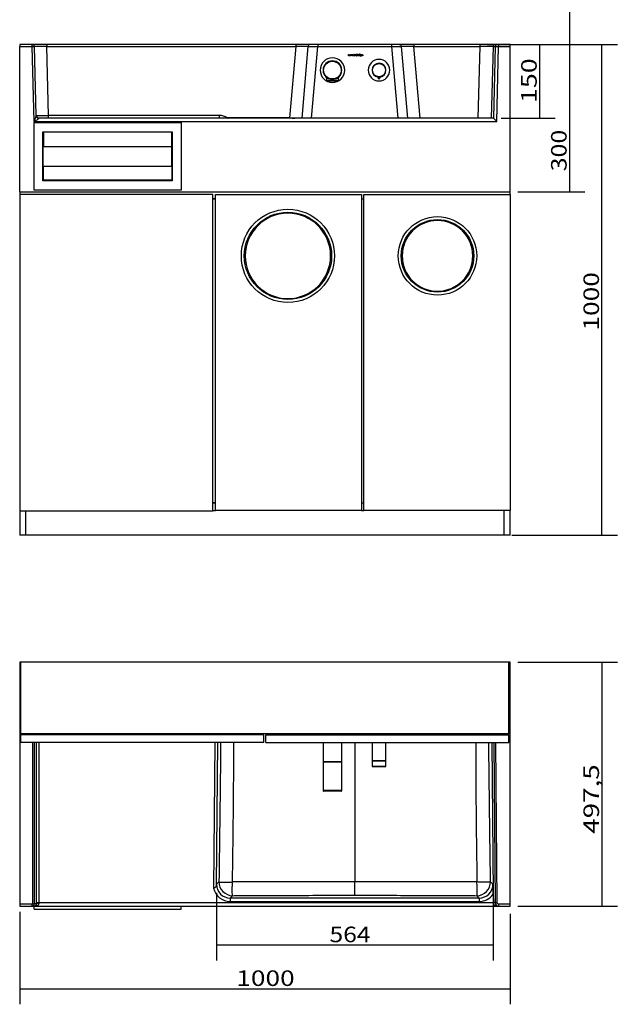
# Model space of a CAD drawing. Units: millimetres. Extents: x 426 to 1478, y 70 to 1608.
# Drawn here: x 426 to 1035, y 70 to 1074 of the extents above; entities that cross this region are included whole.
import ezdxf

# ---------------------------------------------------------------- set-up
doc = ezdxf.new("R2010")
doc.units = ezdxf.units.MM
doc.layers.add('1', color=7, linetype='Continuous')
doc.layers.add('256', color=7, linetype='Continuous')
doc.styles.add('blockfont', font='simplex.shx')
doc.dimstyles.get("Standard").update_dxf_attribs({"dimtxt": 0.18, "dimasz": 0.18, "dimexe": 0.18, "dimexo": 0.0625, "dimgap": 0.09, "dimtad": 0, "dimtih": 1, "dimtoh": 1, "dimdec": 4, "dimzin": 0, "dimdsep": 46, "dimtxsty": 'Standard', "dimcen": 0.09, "dimadec": 0, "dimazin": 0, "dimtfac": 1, "dimtdec": 4, "dimtofl": 0, "dimtmove": 0, "dimatfit": 3, "dimfxl": 0, "dimtolj": 1, "dimtzin": 0, "dimarcsym": 0})

# ---------------------------------------------------------------- blocks, each defined once
blk = doc.blocks.new('ASSORTED_DRAFT1')
at = {"color": 252}
blk.add_solid([(925.7, 85.7), (909.8, 81.4), (909.8, 89.9), (925.7, 85.7)], dxfattribs=at)
blk = doc.blocks.new('ASSORTED_DRAFT2')
at = {"color": 252}
blk.add_solid([(425.7, 85.7), (441.6, 89.9), (441.6, 81.4), (425.7, 85.7)], dxfattribs=at)
blk = doc.blocks.new('_D0')
at = {"layer": '256', "color": 252}
for p, q in [((902.7, 1048.1), (1002.1, 1048.1)), ((986.2, 1048.1), (986.2, 898.1)), ((933.6, 898.1), (1002.1, 898.1))]:
    blk.add_line(p, q, dxfattribs=at)
for points in [[(986.2, 1048.1), (990.5, 1032.2), (982, 1032.2), (986.2, 1048.1)], [(986.2, 898.1), (982, 913.9), (990.5, 913.9), (986.2, 898.1)]]:
    blk.add_solid(points, dxfattribs=at)
at = {"layer": '256', "color": 252, "insert": (983.4, 918.9), "char_height": 15.875, "attachment_point": 7, "rotation": 90, "line_spacing_factor": 0.903614, "style": 'blockfont'}
blk.add_mtext('\\W01.177;\\Fsimplex.shx;300', dxfattribs=at)
blk = doc.blocks.new('_D1')
at = {"layer": '256', "color": 252}
for p, q in [((933.6, 1048.1), (1035.1, 1048.1)), ((1019.2, 548.1), (1019.2, 1048.1)), ((927.6, 548.1), (1035.1, 548.1))]:
    blk.add_line(p, q, dxfattribs=at)
for points in [[(1019.2, 1048.1), (1023.4, 1032.2), (1014.9, 1032.2), (1019.2, 1048.1)], [(1019.2, 548.1), (1014.9, 563.9), (1023.4, 563.9), (1019.2, 548.1)]]:
    blk.add_solid(points, dxfattribs=at)
at = {"layer": '256', "color": 252, "insert": (1016.4, 756.6), "char_height": 15.875, "attachment_point": 7, "rotation": 90, "line_spacing_factor": 0.903614, "style": 'blockfont'}
blk.add_mtext('\\W01.239;\\Fsimplex.shx;1000', dxfattribs=at)
blk = doc.blocks.new('_D3')
at = {"layer": '256', "color": 252}
for p, q in [((933.6, 418.6), (1035.1, 418.6)), ((1019.2, 418.6), (1019.2, 169.9)), ((933.6, 169.9), (1035.1, 169.9))]:
    blk.add_line(p, q, dxfattribs=at)
for points in [[(1019.2, 418.6), (1023.4, 402.7), (1014.9, 402.7), (1019.2, 418.6)], [(1019.2, 169.9), (1014.9, 185.7), (1023.4, 185.7), (1019.2, 169.9)]]:
    blk.add_solid(points, dxfattribs=at)
at = {"layer": '256', "color": 252, "insert": (1016.4, 243.7), "char_height": 15.875, "attachment_point": 7, "rotation": 90, "line_spacing_factor": 0.903614, "style": 'blockfont'}
blk.add_mtext('\\W01.308;\\Fsimplex.shx;497,5', dxfattribs=at)
blk = doc.blocks.new('_D4')
at = {"layer": '256', "color": 252}
for p, q in [((932.4, 1173.1), (1002.1, 1173.1)), ((986.2, 1173.1), (986.2, 1048.1)), ((933.6, 1048.1), (1002.1, 1048.1))]:
    blk.add_line(p, q, dxfattribs=at)
for points in [[(986.2, 1173.1), (990.5, 1157.2), (982, 1157.2), (986.2, 1173.1)], [(986.2, 1048.1), (982, 1063.9), (990.5, 1063.9), (986.2, 1048.1)]]:
    blk.add_solid(points, dxfattribs=at)
at = {"layer": '256', "color": 252, "insert": (983.4, 1091), "char_height": 15.875, "attachment_point": 7, "rotation": 90, "line_spacing_factor": 0.903614, "style": 'blockfont'}
blk.add_mtext('\\W01.177;\\Fsimplex.shx;250', dxfattribs=at)
blk = doc.blocks.new('_D6')
at = {"layer": '256', "color": 252}
for p, q in [((933.6, 1048.1), (971.6, 1048.1)), ((955.7, 1048.1), (955.7, 973.1)), ((916.6, 973.1), (971.6, 973.1))]:
    blk.add_line(p, q, dxfattribs=at)
for points in [[(955.7, 1048.1), (960, 1032.2), (951.4, 1032.2), (955.7, 1048.1)], [(955.7, 973.1), (951.4, 988.9), (960, 988.9), (955.7, 973.1)]]:
    blk.add_solid(points, dxfattribs=at)
at = {"layer": '256', "color": 252, "insert": (952.9, 988.5), "char_height": 15.875, "attachment_point": 7, "rotation": 90, "line_spacing_factor": 0.903614, "style": 'blockfont'}
blk.add_mtext('\\W01.266;\\Fsimplex.shx;150', dxfattribs=at)
blk = doc.blocks.new('_D7')
at = {"layer": '256', "color": 252}
for p, q in [((626.4, 183.3), (626.4, 114.5)), ((908.5, 184), (908.5, 114.5)), ((626.4, 130.3), (908.5, 130.3))]:
    blk.add_line(p, q, dxfattribs=at)
for points in [[(626.4, 130.3), (642.3, 134.6), (642.3, 126.1), (626.4, 130.3)], [(908.5, 130.3), (892.6, 126.1), (892.6, 134.6), (908.5, 130.3)]]:
    blk.add_solid(points, dxfattribs=at)
at = {"layer": '256', "color": 252, "insert": (741.6, 133.1), "char_height": 15.875, "attachment_point": 7, "line_spacing_factor": 0.903614, "style": 'blockfont'}
blk.add_mtext('\\W01.161;\\Fsimplex.shx;564', dxfattribs=at)

msp = doc.modelspace()

# ---------------------------------------------------------------- linework, layer by layer
at = {"layer": '1', "color": 9}
for p, q in [((438.259, 1048.064), (425.707, 1048.064)), ((425.707, 1048.064), (425.707, 1046.064)), ((425.707, 898.064), (425.707, 1046.064)), ((438.759, 1048.064), (438.259, 1048.064)), ((453.254, 1048.064), (438.759, 1048.064)), ((442.597, 975.908), (440.758, 1046.117)), ((707.143, 1048.064), (453.254, 1048.064)), ((721.665, 1048.064), (707.143, 1048.064)), ((719.673, 1046.239), (713.271, 973.065)), ((729.696, 1048.064), (721.665, 1048.064)), ((804.969, 1048.064), (729.696, 1048.064)), ((813, 1048.064), (804.969, 1048.064)), ((827.522, 1048.064), (813, 1048.064)), ((821.394, 973.065), (814.992, 1046.239)), ((894.752, 1048.064), (827.522, 1048.064)), ((910.696, 1048.064), (894.752, 1048.064)), ((912.584, 1048.064), (910.696, 1048.064)), ((914.084, 1048.064), (912.584, 1048.064)), ((925.707, 1048.064), (914.084, 1048.064)), ((925.707, 1046.064), (925.707, 1048.064)), ((925.707, 898.064), (925.707, 1046.064)), ((767.396, 1037.466), (767.396, 1037.46)), ((738.554, 1014.722), (738.554, 1011.399)), ((750.61, 1011.399), (750.61, 1014.713)), ((791.082, 1015.136), (791.082, 1013.689)), ((793.082, 1013.689), (793.082, 1015.134)), ((738.604, 1011.349), (750.56, 1011.349)), ((791.207, 1013.564), (792.082, 1013.564)), ((792.082, 1013.564), (792.957, 1013.564)), ((442.595, 975.986), (442.597, 975.908)), ((440.332, 968.814), (590.332, 968.814)), ((440.332, 899.814), (440.332, 968.814)), ((908.671, 973.064), (445.594, 973.064)), ((590.332, 968.814), (590.332, 899.814)), ((625.112, 973.064), (623.373, 973.064)), ((629.385, 973.064), (625.112, 973.064)), ((912.081, 969.564), (908.672, 973.064)), ((449.332, 909.314), (449.332, 959.314)), ((449.332, 959.314), (581.332, 959.314)), ((449.832, 958.814), (449.832, 944.314)), ((580.832, 958.814), (449.832, 958.814)), ((580.832, 944.314), (580.832, 958.814)), ((581.332, 959.314), (581.332, 909.314)), ((449.582, 944.314), (449.833, 944.314)), ((449.582, 924.314), (449.582, 944.314)), ((449.832, 944.314), (580.832, 944.314)), ((580.832, 924.314), (580.832, 944.314)), ((449.582, 924.314), (449.833, 924.314)), ((449.832, 909.814), (449.832, 924.314)), ((449.832, 924.314), (580.832, 924.314)), ((580.832, 924.314), (580.832, 909.814)), ((581.332, 909.314), (449.332, 909.314)), ((580.832, 909.814), (449.832, 909.814)), ((425.707, 898.064), (925.707, 898.064)), ((425.707, 898.064), (425.707, 895.237)), ((425.707, 895.242), (425.707, 572.983)), ((622.707, 895.242), (425.707, 895.242)), ((590.332, 899.814), (440.332, 899.814)), ((622.707, 572.983), (622.707, 895.242)), ((625.207, 895.242), (774.207, 895.242)), ((625.207, 573.064), (625.207, 895.242)), ((774.207, 895.242), (774.207, 573.064)), ((776.707, 895.242), (925.707, 895.242)), ((776.707, 573.064), (776.707, 895.242)), ((925.707, 895.237), (925.707, 898.064)), ((925.707, 895.242), (925.707, 573.064)), ((625.207, 891.064), (622.707, 891.064)), ((622.714, 891.064), (625.215, 891.064)), ((774.207, 891.064), (776.701, 891.064)), ((425.707, 572.985), (425.707, 548.064)), ((425.707, 572.983), (622.707, 572.983)), ((431.707, 572.985), (431.707, 548.064)), ((625.207, 581.064), (622.707, 581.064)), ((622.714, 581.064), (625.215, 581.064)), ((622.714, 573.064), (625.215, 573.064)), ((774.207, 573.064), (625.207, 573.064)), ((774.207, 581.064), (776.701, 581.064)), ((774.207, 573.064), (776.701, 573.064)), ((925.707, 573.064), (776.707, 573.064)), ((919.707, 548.064), (919.707, 573.066)), ((925.707, 548.064), (925.707, 573.067)), ((431.707, 548.064), (425.707, 548.064)), ((919.707, 548.064), (431.707, 548.064)), ((925.707, 548.064), (919.707, 548.064)), ((426.965, 418.611), (425.707, 418.611)), ((425.707, 418.611), (425.707, 171.861)), ((426.957, 345.611), (426.957, 418.611)), ((924.457, 418.611), (426.957, 418.611)), ((924.457, 345.611), (924.457, 418.611)), ((925.707, 418.611), (924.457, 418.611)), ((925.707, 171.861), (925.707, 418.611)), ((924.457, 345.611), (426.957, 345.611)), ((426.957, 336.611), (426.957, 344.611)), ((674.707, 344.611), (426.957, 344.611)), ((674.707, 336.611), (674.707, 344.611)), ((676.707, 336.611), (676.707, 344.611)), ((676.707, 344.611), (924.457, 344.611)), ((735.082, 345.611), (735.082, 344.611)), ((754.082, 344.611), (754.082, 345.611)), ((785.082, 345.611), (785.082, 344.611)), ((799.082, 344.611), (799.082, 345.611)), ((907.168, 345.611), (907.176, 344.608)), ((924.457, 336.611), (924.457, 344.611)), ((674.707, 336.611), (426.957, 336.611)), ((676.707, 336.611), (924.457, 336.611)), ((735.082, 336.611), (735.082, 317.129)), ((754.082, 317.129), (754.082, 336.611)), ((785.082, 336.611), (785.082, 318.186)), ((799.082, 318.186), (799.082, 336.611)), ((907.246, 336.61), (908.588, 182.857)), ((735.207, 317.129), (735.082, 317.004)), ((735.082, 317.129), (754.082, 317.129)), ((735.082, 317.004), (735.082, 287.611)), ((754.082, 317.004), (735.082, 317.004)), ((754.082, 317.004), (753.957, 317.129)), ((754.082, 287.611), (754.082, 317.004)), ((785.082, 318.186), (799.082, 318.186)), ((785.082, 318.111), (792.082, 318.111)), ((785.082, 318.111), (785.082, 312.361)), ((785.178, 318.186), (785.178, 318.111)), ((785.332, 312.111), (792.082, 312.111)), ((792.082, 318.111), (799.082, 318.111)), ((792.082, 312.111), (798.832, 312.111)), ((798.987, 318.111), (798.987, 318.186)), ((799.082, 312.361), (799.082, 318.111)), ((753.582, 287.111), (735.582, 287.111)), ((908.595, 182.119), (908.671, 173.361)), ((425.707, 171.861), (425.707, 169.861)), ((925.707, 169.861), (925.707, 171.861)), ((425.707, 169.861), (438.259, 169.861)), ((438.259, 169.861), (440.262, 169.861)), ((440.262, 169.861), (912.081, 169.861)), ((440.332, 166.861), (440.332, 169.861)), ((440.332, 166.861), (590.332, 166.861)), ((590.332, 166.861), (590.332, 169.861)), ((912.081, 169.861), (914.084, 169.861)), ((914.084, 169.861), (925.707, 169.861))]:
    msp.add_line(p, q, dxfattribs=at)
at = {"layer": '1', "color": 13}
for p, q in [((425.707, 1046.064), (438.259, 1046.064)), ((438.259, 1048.064), (438.259, 1046.064)), ((438.259, 1046.064), (440.758, 1046.117)), ((438.259, 1046.064), (440.262, 969.564)), ((453.254, 1048.064), (453.254, 1046.117)), ((453.254, 1046.117), (707.143, 1046.117)), ((455.091, 975.986), (453.254, 1046.117)), ((707.143, 1046.117), (700.79, 973.498)), ((707.143, 1048.064), (707.143, 1046.117)), ((719.673, 1046.239), (729.696, 1046.064)), ((723.309, 973.066), (729.696, 1046.064)), ((729.696, 1048.064), (729.696, 1046.064)), ((729.696, 1046.064), (804.969, 1046.064)), ((804.969, 1048.064), (804.969, 1046.064)), ((804.969, 1046.064), (814.992, 1046.239)), ((804.969, 1046.064), (811.356, 973.066)), ((827.522, 1048.064), (827.522, 1046.117)), ((827.522, 1046.117), (894.752, 1046.117)), ((833.913, 973.064), (827.522, 1046.117)), ((894.752, 1046.117), (892.856, 973.064)), ((894.752, 1048.064), (894.752, 1046.117)), ((906.8, 973.064), (908.697, 1046.117)), ((910.585, 1046.117), (908.672, 973.064)), ((908.697, 1046.117), (910.585, 1046.117)), ((910.585, 1046.117), (914.084, 1046.064)), ((912.081, 969.564), (914.084, 1046.064)), ((914.084, 1048.064), (914.084, 1046.064)), ((914.084, 1046.064), (925.707, 1046.064)), ((738.554, 1011.399), (750.61, 1011.399)), ((792.082, 1013.689), (791.082, 1013.689)), ((793.082, 1013.689), (792.082, 1013.689)), ((455.091, 973.064), (455.091, 975.986)), ((629.385, 975.986), (455.091, 975.986)), ((629.385, 973.064), (629.385, 975.986)), ((440.262, 969.564), (912.081, 969.564)), ((445.596, 973.023), (445.594, 973.064)), ((700.79, 973.498), (637.524, 973.498)), ((700.79, 973.498), (700.783, 973.064)), ((438.759, 345.61), (438.759, 344.609)), ((440.758, 344.609), (440.758, 345.61)), ((442.595, 345.61), (442.595, 344.608)), ((445.594, 344.608), (445.594, 345.61)), ((624.746, 345.61), (624.737, 344.611)), ((627.726, 344.611), (627.735, 345.611)), ((909.081, 345.611), (909.09, 344.61)), ((911.089, 344.611), (911.081, 345.608)), ((438.759, 336.61), (438.759, 172.361)), ((440.758, 172.361), (440.758, 336.61)), ((442.595, 336.609), (442.595, 173.361)), ((445.594, 173.361), (445.594, 336.609)), ((624.667, 336.61), (623.373, 188.257)), ((626.388, 191.284), (627.656, 336.61)), ((909.16, 336.608), (910.585, 173.331)), ((912.584, 173.348), (911.159, 336.609)), ((792.082, 312.361), (785.082, 312.361)), ((799.082, 312.361), (792.082, 312.361)), ((754.082, 287.611), (735.082, 287.611)), ((626.436, 192.213), (628.865, 194.621)), ((905.8, 194.621), (908.229, 192.213)), ((438.259, 171.861), (425.707, 171.861)), ((438.259, 171.861), (438.259, 169.861)), ((438.759, 172.361), (440.758, 172.361)), ((442.597, 172.361), (440.758, 172.361)), ((445.594, 173.361), (442.595, 173.361)), ((908.671, 173.361), (445.594, 173.361)), ((642.811, 180.552), (640.382, 178.144)), ((640.382, 178.144), (640.382, 174.658)), ((894.283, 178.144), (640.382, 178.144)), ((640.382, 174.658), (894.283, 174.658)), ((894.283, 178.144), (891.854, 180.552)), ((894.283, 178.144), (894.283, 174.658)), ((910.585, 173.331), (908.672, 173.331)), ((912.584, 173.348), (910.585, 173.331)), ((925.707, 171.861), (914.084, 171.861)), ((914.084, 171.861), (914.084, 169.861))]:
    msp.add_line(p, q, dxfattribs=at)
at = {"layer": '1', "color": 9, "extrusion": (0, 0, -1)}
for centre, radius in [((-744.582, 1022.064), 12.544), ((-744.582, 1022.064), 9.5), ((-792.082, 1022.064), 11), ((-792.082, 1022.064), 7), ((-792.082, 1022.064), 7), ((-699.207, 832.742), 43.5), ((-851.707, 832.742), 36)]:
    msp.add_circle(centre, radius, dxfattribs=at)
at = {"layer": '1', "color": 13}
for centre, radius in [((744.582, 1022.064), 9), ((792.082, 1022.064), 6.75), ((699.207, 832.742), 44.5), ((851.707, 832.742), 37)]:
    msp.add_circle(centre, radius, dxfattribs=at)
at = {"layer": '1', "color": 9}
for centre, radius in [((699.207, 832.742), 47.5), ((699.207, 832.742), 47.5), ((851.707, 832.742), 40), ((851.707, 832.742), 40)]:
    msp.add_circle(centre, radius, dxfattribs=at)
at = {"layer": '1', "color": 9, "extrusion": (0, 0, -1)}
for centre, radius, start, end in [((-438.759, 1046.064), 2, 90, 178.5), ((-813, 1046.064), 2, 90, 175), ((-445.594, 976.064), 3, 270, 358.5)]:
    msp.add_arc(centre, radius, start, end, dxfattribs=at)
at = {"layer": '1', "color": 9}
for centre, radius, start, end in [((721.665, 1046.064), 2, 90, 175), ((792.082, 1022.064), 7.05, 90, 261.849377), ((792.082, 1022.064), 7.05, -81.849377, 90), ((738.604, 1011.399), 0.05, 180, 270), ((750.56, 1011.399), 0.05, -90, 0), ((791.207, 1013.689), 0.125, 180, 270), ((792.957, 1013.689), 0.125, -90, 0), ((785.332, 312.361), 0.25, 180, 270), ((798.832, 312.361), 0.25, 270, 360), ((735.582, 287.611), 0.5, 180, 270), ((753.582, 287.611), 0.5, 270, 360)]:
    msp.add_arc(centre, radius, start, end, dxfattribs=at)
at = {"layer": '1', "color": 13}
for centre, major_axis, ratio, start_param, end_param in [((453.264, 1046.064), (-12.506, 0.052), 0.00418302, 4.71320128, 6.28331237), ((707.11, 1046.064), (12.563, 0.174), 0.00412985, 6.28276617, 7.85128103), ((827.555, 1046.064), (-12.563, 0.174), 0.00412985, 4.71508959, 6.28360444), ((894.741, 1046.064), (13.956, 0.052), 0.0037484, 0.00861539, 1.57000579), ((910.696, 1046.064), (0, 2), 0.99996192, 0, 1.54461639), ((912.584, 1046.064), (0, 2), 0.99996192, 0, 1.54461639), ((455.097, 976.064), (12.502, 0.079), 0.00627783, 3.1417176, 4.71182869), ((445.596, 975.987), (-2.999, -0.079), 0.9880868, 0, 1.54492814), ((637.524, 973.576), (-1.414, -2.646), 0.01234473, 1.38271617, 1.54770919), ((700.79, 973.825), (-12.452, 1.089), 0.0260774, 1.5730778, 2.01392853), ((640.517, 192.225), (10.057, 9.97), 0.98860786, 2.35566243, 3.92752288), ((642.811, 194.499), (9.856, -9.943), 0.99236665, 3.92645875, 5.49831921), ((642.812, 194.5), (10.209, -9.58), 0.99177525, 3.89064991, 5.46144642), ((891.854, 194.499), (9.856, 9.943), 0.99236665, 3.92645875, 5.49831921), ((891.853, 194.5), (-10.209, -9.58), 0.99177525, 0.82173889, 2.3925354), ((894.148, 192.225), (-10.057, 9.97), 0.98860786, 2.35566243, 3.92752288), ((640.517, 192.225), (-12.524, -12.415), 0.99236665, 5.72614559, 7.06911553), ((894.148, 192.225), (12.524, -12.415), 0.99236665, 5.49725508, 6.45510574), ((442.765, 173.361), (0, 6.5), 0.02618592, 1.57079635, 1.72525593), ((445.596, 172.361), (-3, -0.012), 0.15384491, 4.71176173, 6.25668987), ((445.764, 173.361), (0, 3.5), 0.04863101, 1.57079636, 1.72525593)]:
    msp.add_ellipse(centre, major_axis=major_axis, ratio=ratio, start_param=start_param, end_param=end_param, dxfattribs=at)
at = {"layer": '1', "color": 9}
for centre, major_axis, ratio, start_param, end_param in [((908.58, 969.568), (0.092, 3.496), 0.00872616, 6.2746849, 6.28341384), ((438.259, 172.361), (0, 2.5), 0.99979442, 3.14159265, 4.71238898), ((908.589, 173.359), (-0.029, 3.315), 0.02480265, 4.70345353, 4.71266338), ((912.081, 173.361), (0, 3.5), 0.9741559, 1.57951998, 3.14159265), ((914.084, 173.361), (0, 3.5), 0.99995109, 1.57951998, 3.14159265)]:
    msp.add_ellipse(centre, major_axis=major_axis, ratio=ratio, start_param=start_param, end_param=end_param, dxfattribs=at)
at = {"layer": '1', "color": 13, "extrusion": (0, 0, -1)}
for centre, major_axis, ratio, start_param, end_param in [((438.259, 172.361), (-0.5, 0), 0.99965732, 3.14159265, 4.71238898), ((914.084, 173.361), (1.501, 0), 0.9996573, 1.57079633, 3.132869)]:
    msp.add_ellipse(centre, major_axis=major_axis, ratio=ratio, start_param=start_param, end_param=end_param, dxfattribs=at)
at = {"layer": '1', "color": 9}
for points in [[(760.629, 1037.415), (760.621, 1037.792), (760.942, 1038.127), (761.32, 1038.119)], [(761.328, 1036.715), (760.944, 1036.707), (760.621, 1037.036), (760.629, 1037.415)], [(760.913, 1037.536), (760.917, 1037.537), (761.736, 1037.537), (761.741, 1037.537)], [(761.32, 1038.119), (761.674, 1038.119), (762.011, 1037.852), (762.022, 1037.441)], [(762.17, 1038.097), (762.174, 1038.097), (762.443, 1038.098), (762.437, 1038.097)], [(763.1, 1038.097), (763.105, 1038.097), (763.374, 1038.097), (763.367, 1038.097)], [(763.828, 1036.737), (763.823, 1036.737), (763.554, 1036.736), (763.561, 1036.737)], [(764.743, 1036.737), (764.738, 1036.737), (764.469, 1036.736), (764.476, 1036.737)], [(765.657, 1036.737), (765.653, 1036.737), (765.383, 1036.736), (765.39, 1036.737)], [(765.655, 1037.455), (765.655, 1037.45), (765.655, 1036.739), (765.655, 1036.734)], [(765.804, 1037.417), (765.796, 1037.795), (766.128, 1038.127), (766.506, 1038.119)], [(766.506, 1036.715), (766.128, 1036.707), (765.796, 1037.039), (765.804, 1037.417)], [(767.208, 1036.737), (767.204, 1036.737), (766.942, 1036.737), (766.937, 1036.737)], [(767.665, 1036.737), (767.66, 1036.737), (767.391, 1036.737), (767.398, 1036.737)], [(767.396, 1037.078), (767.396, 1037.218), (767.395, 1037.396), (767.396, 1037.46)], [(767.396, 1036.735), (767.396, 1036.739), (767.397, 1036.933), (767.396, 1037.078)], [(767.995, 1038.105), (767.995, 1038.1), (767.995, 1037.839), (767.995, 1037.846)], [(768.144, 1037.417), (768.136, 1037.795), (768.468, 1038.127), (768.846, 1038.119)], [(768.846, 1036.715), (768.468, 1036.706), (768.136, 1037.039), (768.144, 1037.417)], [(769.546, 1037.417), (769.554, 1037.039), (769.225, 1036.707), (768.846, 1036.715)], [(769.369, 1038.642), (769.374, 1038.642), (769.543, 1038.642), (769.548, 1038.642)], [(769.546, 1038.644), (769.546, 1038.639), (769.546, 1037.412), (769.546, 1037.419)], [(770.389, 1036.714), (770.006, 1036.706), (769.687, 1037.035), (769.696, 1037.414)], [(769.696, 1037.414), (769.695, 1037.798), (769.998, 1038.119), (770.386, 1038.119)], [(771.643, 1037.376), (771.39, 1037.444), (771.238, 1037.496), (771.227, 1037.763)], [(771.402, 1037.752), (771.413, 1037.591), (771.513, 1037.566), (771.72, 1037.512)], [(771.981, 1037.107), (771.967, 1037.281), (771.858, 1037.316), (771.643, 1037.376)], [(771.72, 1037.512), (771.908, 1037.46), (772.014, 1037.428), (772.095, 1037.322)], [(772.316, 1038.097), (772.374, 1038.097), (772.432, 1038.097), (772.49, 1038.097)], [(772.316, 1036.737), (772.316, 1037.19), (772.316, 1037.644), (772.316, 1038.097)], [(772.49, 1036.737), (772.432, 1036.737), (772.374, 1036.737), (772.316, 1036.737)], [(772.49, 1038.097), (772.49, 1037.644), (772.49, 1037.19), (772.49, 1036.737)], [(772.664, 1037.417), (772.656, 1037.795), (772.988, 1038.127), (773.366, 1038.119)], [(773.366, 1036.715), (772.988, 1036.707), (772.656, 1037.039), (772.664, 1037.417)], [(773.366, 1036.192), (773.083, 1036.192), (772.833, 1036.361), (772.724, 1036.614)], [(773.892, 1037.004), (773.78, 1036.821), (773.584, 1036.715), (773.366, 1036.715)], [(773.369, 1036.881), (773.663, 1036.881), (773.894, 1037.117), (773.894, 1037.417)], [(774.408, 1036.737), (774.403, 1036.737), (774.227, 1036.736), (774.234, 1036.737)], [(775.431, 1036.737), (775.426, 1036.737), (775.257, 1036.737), (775.252, 1036.737)], [(767.332, 345.513), (767.332, 345.212), (767.332, 344.911), (767.332, 344.609)], [(767.332, 336.609), (767.332, 291.959), (767.332, 242.2), (767.332, 194.768)], [(908.595, 182.119), (908.593, 182.365), (908.591, 182.611), (908.588, 182.857)]]:
    msp.add_open_spline(points, degree=3, dxfattribs=at)
for points, knots in [([(762.022, 1037.441), (762.022, 1037.395), (762.02, 1037.354), (762.015, 1037.315), (762.014, 1037.32), (760.911, 1037.32), (760.916, 1037.318), (760.937, 1037.115), (761.102, 1036.974), (761.32, 1036.974), (761.454, 1036.974), (761.562, 1037.02), (761.645, 1037.108), (761.649, 1037.11), (761.969, 1037.108), (761.964, 1037.106), (761.845, 1036.87), (761.6, 1036.715), (761.328, 1036.715)], [0, 0, 0, 0, 0.16666667, 0.16666667, 0.16666667, 0.33333333, 0.33333333, 0.33333333, 0.5, 0.5, 0.5, 0.66666667, 0.66666667, 0.66666667, 0.83333333, 0.83333333, 0.83333333, 1, 1, 1, 1]), ([(761.74, 1037.537), (761.685, 1037.724), (761.522, 1037.86), (761.328, 1037.86), (761.122, 1037.86), (760.966, 1037.73), (760.915, 1037.537)], [0, 0, 0, 0, 0.5, 0.5, 0.5, 1, 1, 1, 1]), ([(763.369, 1038.1), (763.369, 1038.095), (763.369, 1037.384), (763.369, 1037.379), (763.369, 1036.938), (763.133, 1036.715), (762.409, 1036.715), (762.172, 1036.938), (762.172, 1037.379), (762.172, 1037.384), (762.17, 1038.099), (762.174, 1038.096)], [0, 0, 0, 0, 0.25, 0.25, 0.25, 0.5, 0.5, 0.75, 0.75, 0.75, 1, 1, 1, 1]), ([(762.439, 1038.1), (762.439, 1038.095), (762.439, 1037.384), (762.439, 1037.379), (762.439, 1037.11), (762.556, 1036.974), (762.985, 1036.974), (763.102, 1037.11), (763.102, 1037.379), (763.102, 1037.384), (763.101, 1038.099), (763.104, 1038.096)], [0, 0, 0, 0, 0.25, 0.25, 0.25, 0.5, 0.5, 0.75, 0.75, 0.75, 1, 1, 1, 1]), ([(763.559, 1036.734), (763.559, 1036.739), (763.559, 1037.45), (763.559, 1037.455), (763.559, 1037.89), (763.793, 1038.119), (764.15, 1038.119), (764.354, 1038.119), (764.52, 1038.032), (764.607, 1037.866)], [0, 0, 0, 0, 0.33333333, 0.33333333, 0.33333333, 0.66666667, 0.66666667, 0.66666667, 1, 1, 1, 1]), ([(764.473, 1036.734), (764.474, 1036.739), (764.474, 1037.45), (764.474, 1037.455), (764.474, 1037.724), (764.359, 1037.86), (764.15, 1037.86), (763.943, 1037.86), (763.826, 1037.724), (763.826, 1037.455), (763.826, 1037.45), (763.828, 1036.735), (763.824, 1036.738)], [0, 0, 0, 0, 0.25, 0.25, 0.25, 0.5, 0.5, 0.5, 0.75, 0.75, 0.75, 1, 1, 1, 1]), ([(764.607, 1037.866), (764.694, 1038.032), (764.86, 1038.119), (765.064, 1038.119), (765.421, 1038.119), (765.655, 1037.89), (765.655, 1037.452)], [0, 0, 0, 0, 0.5, 0.5, 0.5, 1, 1, 1, 1]), ([(765.388, 1036.734), (765.388, 1036.739), (765.388, 1037.45), (765.388, 1037.455), (765.388, 1037.724), (765.274, 1037.86), (765.064, 1037.86), (764.857, 1037.86), (764.74, 1037.724), (764.74, 1037.455), (764.74, 1037.45), (764.742, 1036.735), (764.738, 1036.738)], [0, 0, 0, 0, 0.25, 0.25, 0.25, 0.5, 0.5, 0.5, 0.75, 0.75, 0.75, 1, 1, 1, 1]), ([(766.942, 1037.169), (766.942, 1037.664), (766.757, 1037.86), (766.261, 1037.86), (766.071, 1037.665), (766.071, 1037.169), (766.264, 1036.973), (766.754, 1036.973), (766.942, 1037.169), (766.942, 1037.664)], [-0.25, -0.25, 0, 0, 0.25, 0.25, 0.5, 0.5, 0.75, 0.75, 1, 1, 1.25, 1.25]), ([(766.506, 1038.119), (766.885, 1038.127), (767.214, 1037.795), (767.206, 1037.419), (767.206, 1037.415), (767.208, 1036.735), (767.204, 1036.738)], [0, 0, 0, 0, 0.5, 0.5, 0.5, 1, 1, 1, 1]), ([(766.939, 1036.734), (766.939, 1036.739), (766.94, 1036.956), (766.938, 1036.95), (766.874, 1036.818), (766.694, 1036.715), (766.506, 1036.715)], [0, 0, 0, 0, 0.5, 0.5, 0.5, 1, 1, 1, 1]), ([(767.396, 1037.466), (767.396, 1037.882), (767.622, 1038.103), (767.965, 1038.103), (767.97, 1038.103), (767.992, 1038.103), (767.997, 1038.102)], [0, 0, 0, 0, 0.50053376, 0.50053376, 0.50053376, 1, 1, 1, 1]), ([(767.997, 1037.844), (767.992, 1037.844), (767.97, 1037.844), (767.965, 1037.844), (767.772, 1037.844), (767.663, 1037.716), (767.663, 1037.449), (767.663, 1037.445), (767.665, 1036.735), (767.661, 1036.738)], [0, 0, 0, 0, 0.33333333, 0.33333333, 0.33333333, 0.66666667, 0.66666667, 0.66666667, 1, 1, 1, 1]), ([(768.318, 1037.417), (768.318, 1037.117), (768.55, 1036.881), (768.846, 1036.881), (769.146, 1036.881), (769.374, 1037.117), (769.374, 1037.716), (769.143, 1037.953), (768.846, 1037.953), (768.555, 1037.953), (768.318, 1037.711), (768.318, 1037.417)], [-0.25, 0, 0, 0, 0.25, 0.25, 0.25, 0.5, 0.5, 0.75, 0.75, 0.75, 1, 1, 1, 1.25]), ([(768.846, 1038.119), (769.067, 1038.119), (769.26, 1038.005), (769.374, 1037.824), (769.372, 1037.83), (769.37, 1038.644), (769.374, 1038.641)], [0, 0, 0, 0, 0.5, 0.5, 0.5, 1, 1, 1, 1]), ([(770.386, 1038.119), (770.754, 1038.119), (771.067, 1037.839), (771.078, 1037.438), (771.078, 1037.434), (771.078, 1037.414), (771.078, 1037.409), (771.078, 1037.39), (771.078, 1037.373), (771.076, 1037.359), (771.075, 1037.364), (769.874, 1037.364), (769.879, 1037.362), (769.889, 1037.093), (770.106, 1036.881), (770.387, 1036.881), (770.558, 1036.881), (770.711, 1036.957), (770.807, 1037.075), (770.811, 1037.077), (771.025, 1037.077), (771.02, 1037.075), (770.893, 1036.856), (770.651, 1036.714), (770.389, 1036.714)], [0, 0, 0, 0, 0.125, 0.125, 0.125, 0.25, 0.25, 0.25, 0.375, 0.375, 0.375, 0.5, 0.5, 0.5, 0.625, 0.625, 0.625, 0.75, 0.75, 0.75, 0.875, 0.875, 0.875, 1, 1, 1, 1]), ([(770.052, 1037.825), (769.957, 1037.741), (769.9, 1037.634), (769.876, 1037.505), (769.879, 1037.511), (770.892, 1037.509), (770.897, 1037.509)], [0, 0, 0, 0, 0.5, 0.5, 0.5, 1, 1, 1, 1]), ([(770.897, 1037.509), (770.871, 1037.637), (770.814, 1037.743), (770.629, 1037.912), (770.517, 1037.953), (770.389, 1037.953), (770.259, 1037.953), (770.147, 1037.909), (770.052, 1037.825)], [0, 0, 0, 0, 0.33333333, 0.33333333, 0.66666667, 0.66666667, 0.66666667, 1, 1, 1, 1]), ([(771.198, 1037.112), (771.202, 1037.112), (771.372, 1037.113), (771.367, 1037.112), (771.369, 1036.963), (771.502, 1036.87), (771.679, 1036.87), (771.872, 1036.87), (771.981, 1036.957), (771.981, 1037.107)], [0, 0, 0, 0, 0.33333333, 0.33333333, 0.33333333, 0.66666667, 0.66666667, 0.66666667, 1, 1, 1, 1]), ([(772.095, 1037.322), (772.136, 1037.267), (772.155, 1037.194), (772.155, 1037.099), (772.155, 1036.856), (771.962, 1036.715), (771.676, 1036.715), (771.42, 1036.715), (771.2, 1036.867), (771.2, 1037.112)], [0, 0, 0, 0, 0.33333333, 0.33333333, 0.33333333, 0.66666667, 0.66666667, 0.66666667, 1, 1, 1, 1]), ([(771.227, 1037.763), (771.227, 1037.978), (771.417, 1038.119), (771.668, 1038.119), (771.921, 1038.119), (772.109, 1037.978), (772.11, 1037.745), (772.108, 1037.75), (771.937, 1037.748), (771.942, 1037.75), (771.94, 1037.882), (771.823, 1037.964), (771.513, 1037.964), (771.402, 1037.882), (771.402, 1037.752)], [0, 0, 0, 0, 0.2, 0.2, 0.2, 0.4, 0.4, 0.4, 0.6, 0.6, 0.6, 0.8, 0.8, 1, 1, 1, 1]), ([(772.291, 1038.446), (772.291, 1038.508), (772.34, 1038.554), (772.465, 1038.554), (772.514, 1038.508), (772.514, 1038.446), (772.514, 1038.38), (772.465, 1038.334), (772.34, 1038.334), (772.291, 1038.38), (772.291, 1038.446)], [-0.25, 0, 0, 0, 0.25, 0.25, 0.5, 0.5, 0.5, 0.75, 0.75, 1, 1, 1, 1.25]), ([(772.722, 1036.614), (772.726, 1036.614), (772.927, 1036.616), (772.929, 1036.612), (773.023, 1036.453), (773.184, 1036.358), (773.369, 1036.358), (773.655, 1036.358), (773.892, 1036.581), (773.892, 1036.859), (773.892, 1036.864), (773.892, 1036.992), (773.892, 1037.004)], [0, 0, 0, 0, 0.25, 0.25, 0.25, 0.5, 0.5, 0.5, 0.75, 0.75, 0.75, 1, 1, 1, 1]), ([(773.894, 1037.417), (773.894, 1037.716), (773.663, 1037.953), (773.075, 1037.953), (772.838, 1037.716), (772.838, 1037.417), (772.838, 1037.123), (773.078, 1036.881), (773.369, 1036.881)], [0, 0, 0, 0, 0.33333333, 0.33333333, 0.66666667, 0.66666667, 0.66666667, 1, 1, 1, 1]), ([(773.366, 1038.119), (773.745, 1038.128), (774.076, 1037.795), (774.069, 1037.419), (774.069, 1037.415), (774.069, 1036.897), (774.069, 1036.892), (774.077, 1036.516), (773.745, 1036.184), (773.366, 1036.192)], [0, 0, 0, 0, 0.33333333, 0.33333333, 0.33333333, 0.66666667, 0.66666667, 0.66666667, 1, 1, 1, 1]), ([(774.231, 1036.734), (774.231, 1036.739), (774.231, 1037.45), (774.231, 1037.455), (774.231, 1037.896), (774.468, 1038.119), (775.192, 1038.119), (775.429, 1037.896), (775.429, 1037.455), (775.429, 1037.45), (775.429, 1036.732), (775.429, 1036.739)], [0, 0, 0, 0, 0.25, 0.25, 0.25, 0.5, 0.5, 0.75, 0.75, 0.75, 1, 1, 1, 1]), ([(775.254, 1036.734), (775.254, 1036.739), (775.254, 1037.45), (775.254, 1037.455), (775.254, 1037.782), (775.091, 1037.953), (774.569, 1037.953), (774.406, 1037.782), (774.406, 1037.455), (774.406, 1037.45), (774.407, 1036.735), (774.404, 1036.738)], [0, 0, 0, 0, 0.25, 0.25, 0.25, 0.5, 0.5, 0.75, 0.75, 0.75, 1, 1, 1, 1]), ([(767.332, 345.513), (767.332, 345.542), (767.332, 345.571), (767.331, 345.603), (767.331, 345.607), (767.331, 345.612)], [0, 0, 0, 0, 0.856666, 0.856666, 1, 1, 1, 1]), ([(623.373, 188.257), (624.199, 188.635), (625.026, 189.022), (625.842, 189.696), (626.049, 189.942), (626.312, 190.527), (626.366, 190.867), (626.388, 191.284)], [0, 0, 0, 0, 0.5, 0.5, 0.75, 0.75, 1, 1, 1, 1]), ([(626.388, 191.284), (626.396, 191.439), (626.408, 191.671), (626.422, 191.942), (626.428, 192.058), (626.432, 192.136), (626.434, 192.174), (626.436, 192.213)], [0, 0, 0, 0, 0.5, 0.75, 0.875, 0.875, 1, 1, 1, 1]), ([(767.332, 180.958), (767.332, 181.111), (767.332, 181.57), (767.332, 183.068), (767.332, 184.091), (767.332, 186.607), (767.332, 188.062), (767.332, 191.29), (767.332, 192.995), (767.332, 194.768)], [0, 0, 0, 0, 0.25, 0.25, 0.5, 0.5, 0.75, 0.75, 1, 1, 1, 1]), ([(908.588, 182.857), (908.564, 184.527), (908.511, 186.116), (908.382, 189.229), (908.306, 190.736), (908.229, 192.213)], [0, 0, 0, 0, 0.5, 0.5, 1, 1, 1, 1]), ([(442.597, 172.361), (442.6, 172.059), (442.552, 171.801), (442.42, 171.364), (442.336, 171.185), (442.06, 170.715), (441.85, 170.499), (441.194, 169.996), (440.726, 169.861), (440.262, 169.861)], [0, 0, 0, 0, 0.125, 0.125, 0.25, 0.25, 0.5, 0.5, 1, 1, 1, 1])]:
    msp.add_open_spline(points, degree=3, knots=knots, dxfattribs=at)
at = {"layer": '1', "color": 13}
for points, knots in [([(442.597, 975.908), (442.6, 975.805), (442.552, 975.615), (442.42, 975.178), (442.336, 974.932), (442.06, 974.156), (441.85, 973.603), (441.194, 971.903), (440.726, 970.73), (440.262, 969.564)], [0, 0, 0, 0, 0.125, 0.125, 0.25, 0.25, 0.5, 0.5, 1, 1, 1, 1]), ([(440.262, 969.564), (441.337, 970.211), (442.413, 970.858), (443.927, 971.797), (444.411, 972.101), (445.245, 972.664), (445.601, 972.924), (445.596, 973.023)], [0, 0, 0, 0, 0.5, 0.5, 0.75, 0.75, 1, 1, 1, 1]), ([(630.713, 345.61), (630.712, 345.475), (630.711, 345.34), (630.708, 345.006), (630.707, 344.808), (630.705, 344.61)], [0, 0, 0, 0, 0.4061761, 0.4061761, 1, 1, 1, 1]), ([(760.324, 345.608), (760.587, 345.58), (760.858, 345.558), (761.646, 345.525), (762.164, 345.536), (763.198, 345.53), (763.715, 345.528), (765.265, 345.522), (766.309, 345.519), (767.332, 345.513)], [0, 0, 0, 0, 0.11690026, 0.11690026, 0.3376752, 0.3376752, 0.55845013, 0.55845013, 1, 1, 1, 1]), ([(767.332, 345.513), (768.366, 345.519), (769.4, 345.522), (770.95, 345.528), (771.467, 345.53), (772.5, 345.536), (773.018, 345.525), (773.807, 345.558), (774.078, 345.58), (774.341, 345.608)], [0, 0, 0, 0, 0.44153764, 0.44153764, 0.66230646, 0.66230646, 0.88307527, 0.88307527, 1, 1, 1, 1]), ([(903.96, 344.61), (903.958, 344.808), (903.957, 345.006), (903.954, 345.34), (903.953, 345.475), (903.952, 345.61)], [0, 0, 0, 0, 0.59382406, 0.59382406, 1, 1, 1, 1]), ([(630.632, 336.609), (630.603, 333.537), (630.572, 330.466), (630.508, 324.231), (630.474, 321.067), (630.404, 314.74), (630.368, 311.577), (630.296, 305.251), (630.259, 302.088), (630.185, 295.763), (630.147, 292.6), (630.033, 283.114), (629.956, 276.79), (629.8, 264.143), (629.721, 257.82), (629.559, 245.176), (629.477, 238.855), (629.309, 226.213), (629.223, 219.894), (629.047, 207.256), (628.958, 200.938), (628.865, 194.621)], [0, 0, 0, 0, 0.06481188, 0.06481188, 0.13161103, 0.13161103, 0.19841018, 0.19841018, 0.26520933, 0.26520933, 0.33200848, 0.33200848, 0.46560679, 0.46560679, 0.59920509, 0.59920509, 0.73280339, 0.73280339, 0.8664017, 0.8664017, 1, 1, 1, 1]), ([(642.74, 194.525), (643.08, 219.811), (643.415, 245.123), (643.806, 283.097), (643.91, 295.757), (643.983, 314.752), (643.993, 321.085), (643.998, 330.482), (643.996, 333.545), (643.994, 336.609)], [0, 0, 0, 0, 0.53451818, 0.53451818, 0.80177727, 0.80177727, 0.93540682, 0.93540682, 1, 1, 1, 1]), ([(890.67, 336.611), (890.669, 333.548), (890.666, 330.486), (890.671, 321.088), (890.682, 314.754), (890.755, 295.755), (890.859, 283.094), (891.25, 245.119), (891.585, 219.812), (891.925, 194.525)], [0, 0, 0, 0, 0.06459318, 0.06459318, 0.19822273, 0.19822273, 0.46548182, 0.46548182, 1, 1, 1, 1]), ([(905.799, 194.621), (905.707, 200.938), (905.617, 207.256), (905.442, 219.894), (905.356, 226.213), (905.188, 238.855), (905.106, 245.176), (904.944, 257.82), (904.865, 264.143), (904.709, 276.79), (904.632, 283.114), (904.518, 292.6), (904.48, 295.763), (904.406, 302.088), (904.369, 305.251), (904.296, 311.577), (904.261, 314.74), (904.191, 321.067), (904.157, 324.231), (904.092, 330.466), (904.062, 333.537), (904.032, 336.609)], [0, 0, 0, 0, 0.1335983, 0.1335983, 0.26719661, 0.26719661, 0.40079491, 0.40079491, 0.53439321, 0.53439321, 0.66799152, 0.66799152, 0.73479067, 0.73479067, 0.80158982, 0.80158982, 0.86838897, 0.86838897, 0.93518812, 0.93518812, 1, 1, 1, 1]), ([(628.865, 194.621), (629.02, 194.52), (629.481, 194.439), (630.997, 194.322), (632.024, 194.288), (634.552, 194.27), (636.021, 194.287), (638.438, 194.35), (639.267, 194.377), (640.972, 194.442), (641.864, 194.482), (642.74, 194.525)], [0, 0, 0, 0, 0.25, 0.25, 0.5, 0.5, 0.75, 0.75, 0.875, 0.875, 1, 1, 1, 1]), ([(642.805, 180.561), (642.693, 180.728), (642.605, 181.201), (642.479, 182.739), (642.445, 183.776), (642.433, 186.32), (642.456, 187.795), (642.534, 190.219), (642.566, 191.05), (642.643, 192.756), (642.689, 193.649), (642.74, 194.525)], [0, 0, 0, 0, 0.25, 0.25, 0.5, 0.5, 0.75, 0.75, 0.875, 0.875, 1, 1, 1, 1]), ([(767.332, 194.768), (762.136, 194.774), (756.94, 194.775), (746.548, 194.776), (741.353, 194.774), (725.769, 194.765), (715.382, 194.753), (699.803, 194.724), (694.611, 194.713), (684.23, 194.686), (679.041, 194.67), (668.664, 194.636), (663.478, 194.617), (655.7, 194.585), (653.107, 194.575), (647.923, 194.551), (645.331, 194.538), (642.74, 194.525)], [0, 0, 0, 0, 0.125, 0.125, 0.25, 0.25, 0.5, 0.5, 0.625, 0.625, 0.75, 0.75, 0.875, 0.875, 0.9375, 0.9375, 1, 1, 1, 1]), ([(891.925, 194.525), (889.333, 194.538), (886.742, 194.551), (881.558, 194.575), (878.965, 194.585), (871.187, 194.617), (866, 194.636), (855.624, 194.67), (850.435, 194.686), (840.054, 194.713), (834.862, 194.724), (819.283, 194.753), (808.896, 194.765), (793.311, 194.774), (788.116, 194.776), (777.725, 194.775), (772.529, 194.774), (767.332, 194.768)], [0, 0, 0, 0, 0.0625, 0.0625, 0.125, 0.125, 0.25, 0.25, 0.375, 0.375, 0.5, 0.5, 0.75, 0.75, 0.875, 0.875, 1, 1, 1, 1]), ([(891.86, 180.561), (891.972, 180.728), (892.06, 181.208), (892.185, 182.734), (892.22, 183.787), (892.232, 186.298), (892.209, 187.781), (892.106, 191.004), (892.026, 192.771), (891.925, 194.525)], [0, 0, 0, 0, 0.25, 0.25, 0.5, 0.5, 0.75, 0.75, 1, 1, 1, 1]), ([(905.799, 194.621), (905.645, 194.52), (905.178, 194.439), (903.673, 194.322), (902.63, 194.288), (900.135, 194.27), (898.658, 194.287), (895.444, 194.37), (893.679, 194.438), (891.925, 194.525)], [0, 0, 0, 0, 0.25, 0.25, 0.5, 0.5, 0.75, 0.75, 1, 1, 1, 1]), ([(642.811, 180.552), (647.991, 180.586), (653.172, 180.617), (663.536, 180.675), (668.72, 180.702), (679.09, 180.752), (684.276, 180.775), (694.651, 180.817), (699.84, 180.836), (715.41, 180.887), (725.792, 180.913), (741.368, 180.939), (746.56, 180.946), (756.945, 180.955), (762.139, 180.957), (767.332, 180.958)], [0, 0, 0, 0, 0.125, 0.125, 0.25, 0.25, 0.375, 0.375, 0.5, 0.5, 0.75, 0.75, 0.875, 0.875, 1, 1, 1, 1]), ([(767.332, 180.958), (772.526, 180.957), (777.719, 180.955), (788.105, 180.946), (793.297, 180.939), (808.873, 180.913), (819.254, 180.887), (834.824, 180.836), (840.013, 180.817), (850.388, 180.775), (855.575, 180.752), (865.945, 180.702), (871.128, 180.675), (881.493, 180.617), (886.674, 180.586), (891.854, 180.552)], [0, 0, 0, 0, 0.125, 0.125, 0.25, 0.25, 0.5, 0.5, 0.625, 0.625, 0.75, 0.75, 0.875, 0.875, 1, 1, 1, 1]), ([(440.262, 169.861), (441.337, 169.861), (442.413, 170.024), (443.927, 170.64), (444.411, 170.904), (445.245, 171.667), (445.601, 172.192), (445.596, 172.823)], [0, 0, 0, 0, 0.5, 0.5, 0.75, 0.75, 1, 1, 1, 1])]:
    msp.add_open_spline(points, degree=3, knots=knots, dxfattribs=at)
for points, degree in [([(637.524, 973.498), (634.989, 974.853), (632.277, 975.986), (629.385, 975.986)], 3), ([(637.524, 973.498), (637.729, 973.36), (637.932, 973.22), (638.132, 973.077)], 3), ([(643.997, 344.611), (643.997, 344.944), (643.998, 345.278), (643.998, 345.611)], 3), ([(890.666, 345.611), (890.667, 345.278), (890.668, 344.944), (890.668, 344.611)], 3), ([(628.865, 194.621), (628.865, 194.621), (628.865, 194.621), (628.865, 194.621)], 3), ([(905.8, 194.621), (905.8, 194.621), (905.799, 194.621), (905.799, 194.621)], 3), ([(642.811, 180.552), (642.805, 180.561)], 1), ([(891.854, 180.552), (891.86, 180.561)], 1)]:
    msp.add_open_spline(points, degree=degree, dxfattribs=at)
at = {"layer": '256', "color": 252}
for p, q in [((425.707, 163.924), (425.707, 69.818)), ((925.707, 161.924), (925.707, 69.818)), ((425.707, 85.693), (925.707, 85.693))]:
    msp.add_line(p, q, dxfattribs=at)

# ---------------------------------------------------------------- block references
for name in ['ASSORTED_DRAFT2', 'ASSORTED_DRAFT1']:
    msp.add_blockref(name, (0, 0), dxfattribs=at)

# ---------------------------------------------------------------- texts
at = {"layer": '256', "color": 252, "insert": (646.541, 88.505), "char_height": 15.875, "attachment_point": 7, "line_spacing_factor": 0.903614, "style": 'blockfont'}
msp.add_mtext('\\W01.239;\\Fsimplex.shx;1000', dxfattribs=at)

# ---------------------------------------------------------------- dimensions: what is measured, and where the dimension line sits
at = {"layer": '256', "color": 252}
for base, p1, p2, override, picture, middle in [((970.355, 1112.143), (932.395, 1173.064), (933.645, 1048.064), {"dimtxt": 15.875, "dimasz": 15.875, "dimexe": 15.875, "dimexo": 7.9375, "dimgap": 7.9375, "dimtad": 1, "dimtih": 0, "dimdec": 0, "dimzin": 8, "dimclrd": 252, "dimclre": 252, "dimclrt": 252, "dimtm": -0.005, "dimtdec": 2}, '_D4', (970.355, 1112.143)), ((970.355, 940.081), (902.689, 1048.064), (933.645, 898.064), {"dimtxt": 15.875, "dimasz": 15.875, "dimexe": 15.875, "dimexo": 7.9375, "dimgap": 7.9375, "dimtad": 1, "dimtih": 0, "dimdec": 0, "dimzin": 8, "dimclrd": 252, "dimclre": 252, "dimclrt": 252, "dimtm": -0.005, "dimtdec": 2}, '_D0', (970.355, 940.081)), ((939.822, 1009.701), (933.645, 1048.064), (916.609, 973.064), {"dimtxt": 15.875, "dimasz": 15.875, "dimexe": 15.875, "dimexo": 7.9375, "dimgap": 7.9375, "dimtad": 1, "dimtih": 0, "dimdec": 0, "dimzin": 8, "dimclrd": 252, "dimclre": 252, "dimclrt": 252, "dimtm": -0.005, "dimtdec": 2}, '_D6', (939.822, 1009.701)), ((1003.317, 786.465), (927.645, 548.064), (933.645, 1048.064), {"dimtxt": 15.875, "dimasz": 15.875, "dimexe": 15.875, "dimexo": 7.9375, "dimgap": 7.9375, "dimtad": 1, "dimtih": 0, "dimdec": 0, "dimzin": 8, "dimclrd": 252, "dimclre": 252, "dimclrt": 252, "dimtm": -0.005, "dimtdec": 2}, '_D1', (1003.317, 786.465)), ((1003.317, 282.136), (933.645, 418.611), (933.645, 169.861), {"dimtxt": 15.875, "dimasz": 15.875, "dimexe": 15.875, "dimexo": 7.9375, "dimgap": 7.9375, "dimtad": 1, "dimtih": 0, "dimdec": 2, "dimzin": 8, "dimclrd": 252, "dimclre": 252, "dimclrt": 252, "dimtm": -0.005, "dimtdec": 2}, '_D3', (1003.317, 282.136))]:
    dim = msp.add_linear_dim(base=base, p1=p1, p2=p2, angle=90, text=' <> ', dimstyle='Standard', override=override, dxfattribs=at)
    dim.commit()
    dim.dimension.update_dxf_attribs({"geometry": picture, "text_midpoint": middle})
dim = msp.add_linear_dim(base=(762.776, 146.202), p1=(626.388, 183.346), p2=(908.509, 183.998), text=' <> ', dimstyle='Standard', override={"dimtxt": 15.875, "dimasz": 15.875, "dimexe": 15.875, "dimexo": 7.9375, "dimgap": 7.9375, "dimtad": 1, "dimtih": 0, "dimdec": 0, "dimzin": 8, "dimclrd": 252, "dimclre": 252, "dimclrt": 252, "dimtm": -0.005, "dimtdec": 2}, dxfattribs=at)
dim.commit()
dim.dimension.update_dxf_attribs({"geometry": '_D7', "text_midpoint": (762.776, 146.202)})

doc.saveas('drawing.dxf')
